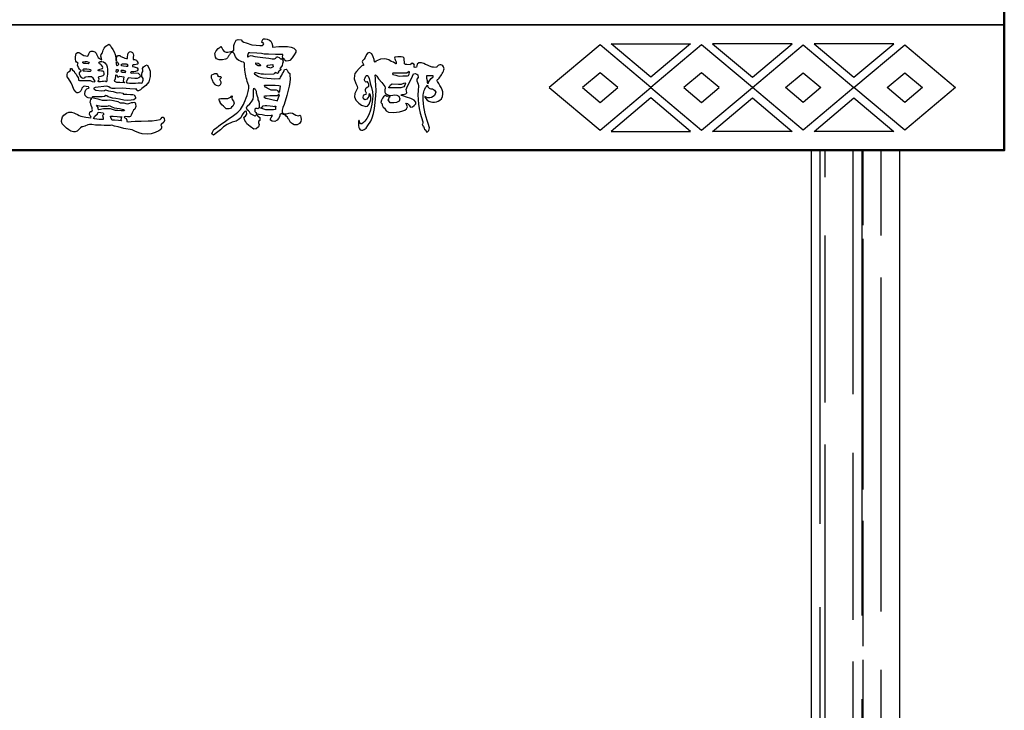
# Model space of a CAD drawing. Extents: x 1 to 39764, y 0 to 5455.
# Drawn here: x 39582 to 39676, y 5027 to 5093 of the extents above; entities that cross this region are included whole.
import ezdxf

# ---------------------------------------------------------------- set-up
doc = ezdxf.new("R2010")
doc.units = 0
doc.header["$LTSCALE"] = 10
doc.header["$MEASUREMENT"] = 0
doc.layers.get('0').update_dxf_attribs({"linetype": 'CONTINUOUS'})
for name, color, linetype in [('C7', 7, 'CONTINUOUS'), ('LEA-Hatch2', 9, 'CONTINUOUS'), ('LEA-Line-M2', 21, 'CONTINUOUS')]:
    doc.layers.add(name, color=color, linetype=linetype)

msp = doc.modelspace()

# ---------------------------------------------------------------- hatches: boundary and pattern name
at = {"layer": 'LEA-Hatch2', "ltscale": 10}
h = msp.add_hatch(dxfattribs=at)
h.set_pattern_fill('AR-RROOF', color=256, scale=4, angle=270, style=0)
h.set_pattern_definition([(270, (39974.32086910348, 3673.386927863135), (3.999999999999999, -8.8), [60, -8, 20, -4]), (270, (39976.32086910348, 3668.066927863136), (5.320000000000001, 3.999999999999999), [12, -1.32, 24, -3]), (270, (39977.72086910348, 3671.386927863135), (2.679999999999996, -20.8), [32, -5.6, 16, -4])])
h.paths.add_polyline_path([(39657.481538012, 5008.915733568714), (39665.981538012, 5008.91461750288), (39665.981538012, 5080.376192883887), (39657.481538012, 5080.377308949722)])

# ---------------------------------------------------------------- linework, layer by layer
at = {"lineweight": 50, "ltscale": 0.1}
msp.add_lwpolyline([(39535.981538012, 5157.376750916804), (39675.981538012, 5157.376750916804), (39675.981538012, 5080.376750916804), (39535.981538012, 5080.376750916804)], close=True, dxfattribs=at)
at = {"layer": 'C7'}
for points in [[(39675.981538012, 5092.376750916804), (39675.981538012, 5080.376750916804), (39535.981538012, 5080.376750916804), (39535.981538012, 5092.376750916804)], [(39657.481538012, 5008.915175535797), (39665.981538012, 5008.915175535797), (39665.981538012, 5080.376750916804), (39657.481538012, 5080.376750916804)]]:
    msp.add_lwpolyline(points, close=True, dxfattribs=at)
at = {"layer": 'LEA-Line-M2', "ltscale": 10}
for points in [[(39675.981538012, 5080.376750916804), (39675.981538012, 5092.376750916804), (39535.981538012, 5092.376750916804), (39535.981538012, 5080.376750916804)], [(39642.13537644215, 5086.376750916807), (39637.27302178436, 5090.456750916806), (39632.41066712658, 5086.376750916806), (39637.27302178436, 5082.296750916807)], [(39638.32347127068, 5090.573955716604), (39645.94728161361, 5090.573955716605), (39642.13537644215, 5087.375387493146)], [(39651.86008575772, 5086.376750916808), (39646.99773109993, 5090.456750916808), (39642.13537644215, 5086.376750916807), (39646.99773109993, 5082.296750916807)], [(39648.04818058625, 5090.573955716605), (39651.86008575772, 5087.375387493147), (39655.67199092918, 5090.573955716605)], [(39651.86008575772, 5086.376750916808), (39656.7224404155, 5090.456750916808), (39661.58479507329, 5086.376750916809), (39656.7224404155, 5082.296750916808)], [(39657.77288990182, 5090.573955716606), (39661.58479507329, 5087.375387493148), (39665.39670024475, 5090.573955716607)], [(39661.58479507329, 5086.376750916809), (39666.44714973107, 5090.45675091681), (39671.30950438885, 5086.37675091681), (39666.44714973107, 5082.296750916809)], [(39638.96169983535, 5086.376750916807), (39637.27302178436, 5087.793720046569), (39635.58434373338, 5086.376750916806), (39637.27302178436, 5084.959781787044)], [(39648.68640915092, 5086.376750916808), (39646.99773109993, 5087.793720046569), (39645.30905304894, 5086.376750916807), (39646.99773109993, 5084.959781787045)], [(39655.03376236451, 5086.376750916808), (39656.7224404155, 5087.793720046571), (39658.41111846649, 5086.376750916808), (39656.7224404155, 5084.959781787046)], [(39664.75847168008, 5086.376750916809), (39666.44714973107, 5087.793720046571), (39668.13582778206, 5086.37675091681), (39666.44714973107, 5084.959781787047)], [(39638.32347127068, 5082.17954611701), (39645.94728161361, 5082.17954611701), (39642.13537644215, 5085.378114340469)], [(39648.04818058625, 5082.17954611701), (39651.86008575772, 5085.378114340469), (39655.67199092918, 5082.179546117011)], [(39657.77288990183, 5082.179546117011), (39661.58479507329, 5085.37811434047), (39665.39670024475, 5082.179546117012)]]:
    msp.add_lwpolyline(points, close=True, dxfattribs=at)
for points in [[(39587.10486377084, 5085.93180529528), (39586.88128873907, 5086.204950844481), (39586.74217878427, 5086.532725503521), (39586.61578981027, 5086.830526641622), (39586.35465212749, 5087.25283729179), (39586.250922862, 5087.402226811929), (39586.23341730063, 5087.610289613704), (39586.28982930136, 5087.796959839693), (39586.38320220707, 5087.892240527228), (39586.5329913614, 5087.966130825014), (39586.56606119767, 5088.076967364716), (39586.57773015596, 5088.197527405038), (39586.66439532902, 5088.189139117458), (39586.76642574964, 5088.055579161007), (39586.92204725916, 5087.960298473472), (39586.95122602671, 5087.822239192482), (39587.09502140596, 5087.664225749241), (39587.17932081517, 5087.498823494827), (39587.29086195336, 5087.340639540559), (39587.31286603195, 5087.194008801398), (39587.33364671776, 5087.077925768556), (39587.41432692331, 5087.038824092377), (39587.58424258814, 5087.053488040709), (39587.90711633445, 5087.063576609813), (39588.45430424569, 5087.039816553996), (39588.65183545394, 5086.961462364961), (39588.86190643826, 5086.930121126555), (39588.91520898232, 5086.986536230102), (39588.82428286217, 5087.108766404075), (39588.72081271808, 5087.290546461249), (39588.57031416585, 5087.393972329386), (39588.26304292546, 5087.40024188869), (39588.00280858899, 5087.378302803201), (39587.88993361285, 5087.353228938061), (39587.89933844489, 5087.259205222842), (39587.78019358071, 5087.230998764087), (39587.65791377252, 5087.309350767084), (39587.49800614035, 5087.506800350441), (39587.4258939322, 5087.666641322126), (39587.43216382022, 5087.788871496099), (39587.50428027627, 5087.907969076459), (39587.57639248442, 5087.961249400354), (39587.58893650838, 5088.011394944597), (39587.53249902031, 5088.052138335921), (39587.42902887621, 5088.14616205114), (39587.32869792402, 5088.290333496641), (39587.22836272394, 5088.512854759099), (39587.27226043594, 5088.663293577866), (39587.29107010004, 5088.710306528495), (39587.14557131625, 5088.822177064552), (39587.07937642112, 5088.913551300735), (39587.05100900088, 5089.093149691176), (39587.05416093646, 5089.275898163542), (39587.07622448554, 5089.512213330886), (39587.1120384598, 5089.642123059196), (39587.2347175698, 5089.731127629309), (39587.35739667981, 5089.731127629309), (39587.4879896119, 5089.663880703463), (39587.68387688611, 5089.531360844815), (39587.85008838944, 5089.442356274702), (39588.03608657195, 5089.398843172205), (39588.22208050656, 5089.369174253488), (39588.2636333824, 5089.440377909579), (39588.31507959781, 5089.612454140479), (39588.41797202865, 5089.788487101622), (39588.54065113866, 5089.861669122835), (39588.70092408951, 5089.863645301919), (39588.90472943369, 5089.792441645828), (39589.00960138202, 5089.667835247668), (39589.05708856245, 5089.563008128654), (39589.10853477787, 5089.456202644518), (39589.222938995, 5089.24480394752), (39589.34949643006, 5089.155506448207), (39589.45123768226, 5089.087291107167), (39589.55607989535, 5089.032113301587), (39589.46753259452, 5089.380950444553), (39589.4835131628, 5089.540686486374), (39589.64012018318, 5089.710008308374), (39589.69125630251, 5089.943225858726), (39589.79992161806, 5090.163661640161), (39589.94693689916, 5090.32978965946), (39590.23874156616, 5090.543840021533), (39590.35392314746, 5090.447894778201), (39590.44990425862, 5090.249610128019), (39590.60667694678, 5090.016145555282), (39590.75705231015, 5089.789077332101), (39590.82423696403, 5089.536423710697), (39590.90742342564, 5089.21660841896), (39590.90102610086, 5089.015125594001), (39590.93941854533, 5088.954362459262), (39590.98741122486, 5088.992738370556), (39590.98100965218, 5089.133458060778), (39590.98100965218, 5089.245391991961), (39591.0641961138, 5089.398904381293), (39591.11858611811, 5089.450072991698), (39591.27535880626, 5089.443676642142), (39591.36967899181, 5089.334945257815), (39591.64045234739, 5089.242460513918), (39591.77501705815, 5089.196284816152), (39591.93970356839, 5089.156133841345), (39592.02606320504, 5089.164163161891), (39592.03410021599, 5089.226399686787), (39592.01803044199, 5089.304694852774), (39592.04012372631, 5089.513483419434), (39592.076273284, 5089.658028677572), (39592.20882874203, 5089.806589689), (39592.30924889994, 5089.828673053051), (39592.49439750412, 5089.729394100534), (39592.5751626675, 5089.596187825699), (39592.58324215737, 5089.464999264686), (39592.56708742554, 5089.247022776912), (39592.55497243864, 5089.138035626044), (39592.55699018716, 5089.071431395608), (39592.61150762821, 5089.051249885322), (39592.70640552702, 5089.055285312963), (39592.88812608267, 5089.008864778852), (39592.96081175619, 5088.885749259161), (39592.99513896838, 5088.786852863435), (39593.01331144873, 5088.661719629923), (39592.98302398147, 5088.601170726988), (39592.84976337344, 5088.576951603022), (39592.68621529815, 5088.566860847879), (39592.55295469012, 5088.550712579196), (39592.51256998447, 5088.514384986266), (39592.48632226215, 5088.437690000686), (39592.5044947425, 5088.381176525393), (39592.65391008237, 5088.365030442749), (39592.94783444729, 5088.275481548972), (39593.01272099179, 5088.172108145765), (39593.02083446479, 5088.058602452679), (39592.94378195868, 5087.967392169408), (39592.79778617157, 5087.89847729595), (39592.61731874395, 5087.866047410216), (39592.47132295684, 5087.880234802087), (39592.38413073343, 5087.872126784145), (39592.32127043323, 5087.831588880468), (39592.33141015052, 5087.778890042897), (39592.42671159904, 5087.754568175106), (39592.63556768635, 5087.776863584921), (39593.03908340719, 5087.748486615139), (39593.1181664055, 5087.685653301649), (39593.2053586289, 5087.594440832338), (39593.23577353291, 5087.46674774738), (39593.20834064882, 5087.363883691217), (39593.09632799467, 5087.30153786438), (39592.94867552983, 5087.253189244039), (39592.72847332399, 5087.241738772756), (39592.35934003793, 5087.281181470989), (39592.14804566083, 5087.295176491446), (39592.09713043186, 5087.274820098055), (39591.9664143109, 5087.050281121776), (39591.89688057297, 5086.931714748846), (39591.95209891615, 5086.829504318287), (39592.22409141662, 5086.804972590771), (39592.5083518281, 5086.800884698197), (39592.78239181233, 5086.807016537057), (39593.05642754868, 5086.839726235758), (39593.23435048921, 5086.841770182045), (39593.32842429705, 5086.798840751911), (39593.41226918186, 5086.821326347102), (39593.52065838445, 5087.068678824393), (39593.51247694519, 5087.248572330074), (39593.40000127086, 5087.42641970343), (39593.38545224205, 5087.672902137275), (39593.42825399803, 5087.827597173603), (39593.49410906182, 5087.923048372164), (39593.4809405978, 5088.031663896435), (39593.46776788588, 5088.196233270063), (39593.5434992977, 5088.3640926321), (39593.73118389318, 5088.485872482079), (39593.89911579262, 5088.545118505884), (39594.07033556018, 5088.252184933383), (39594.19545720786, 5087.955961372474), (39594.19874932387, 5087.442506763025), (39594.04743942434, 5086.91705954467), (39593.76335742432, 5086.57366126626), (39593.40813598331, 5086.269587639988), (39593.25071336774, 5086.168133578857), (39593.0684320904, 5086.077030411487), (39592.97107891023, 5086.06046679543), (39592.92343880571, 5086.139146704249), (39592.90894075161, 5086.232317864332), (39592.76394321903, 5086.226107328075), (39592.25564900347, 5086.261359389911), (39591.53578854574, 5086.311098330935), (39590.84246466697, 5086.301151854354), (39590.55717626573, 5086.301151854354), (39590.36808561812, 5086.347574574505), (39590.23871183092, 5086.447054642591), (39590.02971981107, 5086.493479548781), (39588.92162754656, 5086.384341561235), (39588.79183746598, 5086.31780947008), (39588.80847645745, 5086.254604529991), (39588.98818776036, 5086.141498882007), (39589.5273131733, 5086.068314674755), (39589.82017131741, 5086.104906778381), (39589.9033705227, 5086.161459602373), (39590.21619800533, 5086.071641825823), (39590.63884623002, 5086.005109734667), (39591.03154257091, 5085.882024819519), (39591.28114018676, 5085.89533123775), (39591.58065477704, 5085.835453448729), (39591.64736791494, 5085.750073330961), (39591.96805399707, 5085.731338978367), (39592.30123737634, 5085.714687920758), (39592.51572616795, 5085.712604625773), (39592.64483658587, 5085.670973702692), (39592.79685163541, 5085.444084734692), (39592.78852151994, 5085.333761914112), (39592.62990524682, 5085.201845402175), (39592.37766544239, 5085.151835392339), (39592.03995805854, 5085.13099807041), (39591.66681476279, 5085.170589419283), (39591.24154983685, 5085.262274072977), (39590.91635249383, 5085.322704929816), (39590.56822078393, 5085.362296278688), (39590.39519991033, 5085.416472878494), (39590.18465316215, 5085.483153620289), (39590.05123538213, 5085.572757165037), (39589.95326200979, 5085.606096442914), (39589.81775851498, 5085.516495084206), (39589.59818924499, 5085.473253050523), (39589.33805685792, 5085.479920468891), (39589.14795946, 5085.496586828771), (39588.8511422809, 5085.499920537955), (39588.66771407282, 5085.473253050523), (39588.61435630617, 5085.426581121947), (39588.89400350735, 5085.363548878925), (39589.16825163827, 5085.304954294686), (39589.37969893948, 5085.231711064385), (39589.60788718156, 5085.156375794946), (39590.07683317703, 5085.160562059265), (39590.33643032976, 5085.214970379186), (39590.69441714821, 5085.135448845425), (39591.09218547168, 5085.053835272526), (39591.303628525, 5084.917813379706), (39591.67558241109, 5084.899492188446), (39591.86057809117, 5084.852422400809), (39592.05229818369, 5084.822163251612), (39592.25747559687, 5084.872595166938), (39592.39201482028, 5084.956650545188), (39592.54674002467, 5084.960012672877), (39592.71827838411, 5084.970099055942), (39592.7956409863, 5084.822163251612), (39592.81918704955, 5084.556550792148), (39592.7316634906, 5084.296130174856), (39592.60006805608, 5084.201686740185), (39592.47184119961, 5083.968954490449), (39592.38410949397, 5083.742968356478), (39592.29300496238, 5083.611423471139), (39592.20190043079, 5083.584441194118), (39592.01631429377, 5083.57432202047), (39591.84759653438, 5083.594560367765), (39591.71937392581, 5083.57432202047), (39591.71262402603, 5083.537220569802), (39591.75649200279, 5083.459642424544), (39591.89483733709, 5083.398929568698), (39591.94545096576, 5083.257265509711), (39591.94545096576, 5083.169570376844), (39591.95220086554, 5083.118976694645), (39592.14275278786, 5083.099182113228), (39592.38334912137, 5083.133054784576), (39592.74255083683, 5083.156766747539), (39593.33896331616, 5083.163541281809), (39594.00314665841, 5083.173701990193), (39594.39623805321, 5083.187251058733), (39594.81304542693, 5083.238061158772), (39595.1553023027, 5083.326132290314), (39595.2434120707, 5083.407428887587), (39595.34507261297, 5083.536147224746), (39595.42978831556, 5083.539533398862), (39595.52128365318, 5083.410815061703), (39595.55516908464, 5083.204188487425), (39595.48400840421, 5083.072081790112), (39595.25696709286, 5082.828196370372), (39595.20952239135, 5082.736736878675), (39595.26374248, 5082.665603175827), (39595.26035266249, 5082.530110304398), (39595.22113612705, 5082.370013566173), (39595.03416092946, 5082.230688568712), (39594.67381228328, 5082.067577282969), (39594.28286607374, 5081.952038573791), (39593.93271236744, 5081.907863101535), (39593.41258352584, 5081.941845074824), (39593.11002744515, 5082.03699241399), (39592.72587786221, 5082.186513096457), (39592.46751259806, 5082.315642408912), (39591.67078654145, 5082.465845135488), (39591.12932903601, 5082.597958390917), (39590.76693290607, 5082.685323431924), (39590.51112912055, 5082.757773130136), (39590.38001369779, 5082.751785569838), (39590.11175509405, 5082.734946512891), (39589.77778585483, 5082.734946512891), (39589.49734005002, 5082.758487964827), (39589.30252324451, 5082.762766042776), (39588.95785356629, 5082.779887098729), (39588.5939112038, 5082.822685366535), (39588.3883939593, 5082.831245894511), (39588.23211402657, 5082.799146100638), (39587.94095928699, 5082.692148245086), (39587.7161736061, 5082.612969919419), (39587.65837254481, 5082.617250183408), (39587.51493823635, 5082.503831931874), (39587.34705731161, 5082.347224111588), (39587.19209847317, 5082.20308327063), (39587.01346188684, 5082.14929797177), (39586.86495559578, 5082.123480853435), (39586.59807755682, 5082.190174711463), (39586.38931067522, 5082.321409179291), (39586.18269322679, 5082.499971387337), (39585.99545041204, 5082.678535781421), (39585.84694412098, 5082.79901275227), (39585.7651594636, 5082.902279039575), (39585.71424423464, 5083.108619242768), (39585.71856009253, 5083.358708640649), (39585.79620730347, 5083.557056685956), (39585.9213034638, 5083.718753604589), (39586.16717992659, 5083.932194061835), (39586.39795938256, 5084.01627567255), (39586.66109502901, 5084.005496315182), (39586.87677747817, 5083.955908210836), (39587.01697064532, 5083.884761391754), (39587.24559642025, 5083.779121066304), (39587.39872866528, 5083.697194889854), (39587.56696216502, 5083.626048070772), (39588.03963780934, 5083.540827533837), (39588.28083309557, 5083.493040725469), (39588.44380770549, 5083.490869988932), (39588.53072381594, 5083.512590470539), (39588.51551636394, 5083.616849219463), (39588.43946211236, 5083.682012850324), (39588.39165634006, 5083.834058407616), (39588.40903871257, 5084.007824446514), (39588.45032397124, 5084.068642232223), (39588.53072381594, 5084.088191977293), (39588.62198976741, 5084.142493181312), (39588.6676206192, 5084.233720952894), (39588.64806332618, 5084.320602879324), (39588.6350265468, 5084.444411373318), (39588.54057042872, 5084.651223760894), (39588.49973544657, 5084.800888721922), (39588.45481824057, 5084.945110446315), (39588.46706916, 5085.104299978435), (39588.50654481684, 5085.215866655097), (39588.58140541087, 5085.267568658972), (39588.56507226759, 5085.321992281164), (39588.48748877503, 5085.350565994439), (39588.23922074925, 5085.384180713206), (39588.12768810686, 5085.454131769059), (39587.97241917234, 5085.615894268857), (39587.94180461743, 5085.78640310993), (39587.96586042767, 5085.983142230674), (39588.02709378539, 5086.144904730471), (39588.13424685152, 5086.25201844608), (39588.29826644278, 5086.321969501933), (39588.33413139173, 5086.343403612456), (39588.32899144287, 5086.395612777335), (39588.2767593675, 5086.431562185551), (39588.0607498307, 5086.476128958753), (39587.93321962846, 5086.502173425125), (39587.79745701226, 5086.463793141753), (39587.73300800059, 5086.402109684675), (39587.66032657496, 5086.307526343521), (39587.60958975744, 5086.180047490367), (39587.5382804008, 5086.049825158508), (39587.43406262778, 5085.93742341502), (39587.27087562328, 5085.881222543276), (39587.16391371227, 5085.881222543276), (39587.10486377084, 5085.93180529528)], [(39587.92240449639, 5088.682685928142), (39587.82546336172, 5088.693699191663), (39587.75055179298, 5088.753161633309), (39587.75275644873, 5088.836849757039), (39587.9554530932, 5088.880896253004), (39588.13171086022, 5088.872086516603), (39588.29474918851, 5088.819232470276), (39588.35203625492, 5088.709115137344), (39588.25666731511, 5088.659500724775), (39588.04578450852, 5088.671674850661), (39587.92240449639, 5088.682685928142)], [(39589.44643331684, 5086.926234349552), (39589.26682821122, 5086.919584419495), (39589.21804542385, 5086.95061524039), (39589.22469762213, 5087.017107982847), (39589.28900220549, 5087.0791674386), (39589.30230660204, 5087.194424148772), (39589.28013260778, 5087.285297782068), (39589.25352381467, 5087.365090384639), (39589.28678480606, 5087.444880801173), (39589.49078130537, 5087.475911622068), (39589.67482120983, 5087.524673403745), (39589.78568693324, 5087.613330393688), (39589.79012173209, 5087.761832382069), (39589.74355634415, 5087.879303549555), (39589.6726038104, 5087.96131279548), (39589.51517269904, 5087.959096152127), (39589.34221979171, 5087.963529438832), (39589.26239341237, 5087.979043756261), (39589.22026282328, 5088.018941150565), (39589.23356721983, 5088.114248070566), (39589.49299870479, 5088.163009852242), (39589.63269062073, 5088.200688417156), (39589.66090511688, 5088.282658314382), (39589.61646367474, 5088.402599705722), (39589.53869327495, 5088.526985313962), (39589.42981131693, 5088.622495535572), (39589.32982019606, 5088.662475999352), (39589.28982204857, 5088.7801985613), (39589.40092565391, 5088.862380504291), (39589.55647070138, 5088.882371829201), (39589.72756728008, 5088.84905441171), (39589.86533490113, 5088.753544190101), (39590.02087994861, 5088.558081716022), (39590.06976468537, 5088.353735180222), (39590.10976283288, 5088.091637871163), (39590.1008762436, 5087.656288242326), (39590.04754396431, 5087.283133603646), (39590.03199243308, 5087.076563866378), (39590.01865830129, 5086.938852165558), (39589.96533026988, 5086.934410134698), (39589.89866810667, 5086.985497861668), (39589.73645811724, 5086.965506536758), (39589.58535636441, 5086.945515211848), (39589.44643331684, 5086.926234349552)], [(39590.98380901276, 5088.488801774083), (39590.97677450424, 5088.620984982755), (39590.97060368059, 5088.736938964159), (39590.95004677016, 5088.841761786243), (39591.02882816816, 5088.840356163289), (39591.10619926614, 5088.761606301229), (39591.14418391301, 5088.6195793598), (39591.11182772254, 5088.514111731415), (39591.01757125536, 5088.464895253666), (39590.98380901276, 5088.488801774083)], [(39591.43814226106, 5088.498872854876), (39591.64470873479, 5088.450629164397), (39591.8918468214, 5088.415134452254), (39591.99837119957, 5088.415134452254), (39592.0580243416, 5088.439270506746), (39592.08359240126, 5088.486123876542), (39592.02961869033, 5088.56988851163), (39591.91173120208, 5088.6195793598), (39591.74271184237, 5088.626677427814), (39591.50409502636, 5088.609641627374), (39591.39473305659, 5088.544333717951), (39591.43814226106, 5088.498872854876)], [(39604.72058971165, 5088.442610139917), (39604.52509749137, 5088.461727049303), (39604.37847726419, 5088.567929186728), (39604.30081844531, 5088.624180174153), (39604.32322918577, 5088.7378521694), (39604.53217599864, 5088.696657741659), (39604.71421362633, 5088.593418399242), (39604.7588377278, 5088.491463735223), (39604.72058971165, 5088.442610139917)], [(39605.65666785287, 5088.25835985889), (39605.48292483769, 5088.285602274529), (39605.36028395871, 5088.374141218376), (39605.45581526856, 5088.506467664813), (39605.67029508919, 5088.554624954536), (39605.94624237677, 5088.575057859284), (39605.95117442523, 5088.508450325374), (39605.96320253979, 5088.346010103213), (39605.72480403447, 5088.241332802606), (39605.65666785287, 5088.25835985889)], [(39587.92631255669, 5087.940818681644), (39587.80487383103, 5087.945232294), (39587.76954836431, 5087.978337665725), (39587.7739661716, 5088.104137641074), (39587.83137217896, 5088.17476199688), (39588.11840221578, 5088.17476199688), (39588.35023090098, 5088.143864524352), (39588.4650429157, 5088.101931927915), (39588.50699509335, 5087.976129766528), (39588.43633991202, 5087.925367759341), (39588.20009341953, 5087.925367759341), (39587.92631255669, 5087.940818681644)], [(39590.92974184821, 5087.897185347014), (39590.94920993551, 5087.975915534725), (39590.95186486778, 5088.044030317978), (39590.95415043354, 5088.102668656569), (39591.06867763945, 5088.114798952346), (39591.11912135245, 5088.023682668742), (39591.1200091618, 5087.932568571178), (39591.0076184453, 5087.822877515814), (39590.96867802281, 5087.8388006225), (39590.92974184821, 5087.897185347014)], [(39591.39575255058, 5087.94238607147), (39591.49417619943, 5087.863968487309), (39591.6853100829, 5087.839729688993), (39591.80202603021, 5087.824928261556), (39591.84506479098, 5087.863968487309), (39591.81511290716, 5087.936684882256), (39591.64109377902, 5087.999419824), (39591.53268758486, 5088.02080584167), (39591.40431205219, 5087.996567043354), (39591.39575255058, 5087.94238607147)], [(39600.55879860617, 5087.692672038136), (39600.35888857861, 5087.688328379022), (39600.21330058909, 5087.638370834117), (39600.07857870634, 5087.564522071067), (39600.03294785455, 5087.497187703669), (39600.04598463393, 5087.319078005656), (39600.119863965, 5087.108387585233), (39600.20931795498, 5086.853281069165), (39600.3893077305, 5086.673975767044), (39600.51533842699, 5086.589266763191), (39600.73046015445, 5086.537136295709), (39600.87387322346, 5086.595781158841), (39600.93689069566, 5086.678319426158), (39600.99990391996, 5086.784751097657), (39600.98686714058, 5086.893353505695), (39600.92167899576, 5087.019334922265), (39600.89343051649, 5087.097527344429), (39600.84779966469, 5087.151830734486), (39600.88908492336, 5087.203959015928), (39600.96513917494, 5087.262603879061), (39601.00859510621, 5087.340798487264), (39600.9434069614, 5087.403789195549), (39600.81303067178, 5087.408132854662), (39600.71307778194, 5087.434196995384), (39600.69569540943, 5087.534112085194), (39600.64788963713, 5087.634027175003), (39600.59356335119, 5087.688328379022), (39600.55879860617, 5087.692672038136)], [(39617.39589890819, 5087.716477202314), (39617.43701849908, 5087.63934938105), (39617.71408723004, 5087.549793929157), (39617.91182167495, 5087.485881276485), (39618.09236622677, 5087.47184634334), (39618.39764520598, 5087.490088837202), (39618.61811355011, 5087.503263319196), (39618.8422847656, 5087.490088837202), (39618.9401731801, 5087.51994138318), (39618.98164959389, 5087.662567299242), (39619.01981265221, 5087.856604476018), (39618.98662812287, 5087.927917434049), (39618.89040063399, 5087.841678203029), (39618.75435340905, 5087.768708227581), (39618.29146065914, 5087.745490309389), (39617.86507004192, 5087.757098175465), (39617.56449572838, 5087.76528087517), (39617.4302949196, 5087.768934297532), (39617.39589890819, 5087.716477202314)], [(39591.74150119326, 5086.828907529693), (39591.29150079442, 5086.854508230186), (39590.99747562585, 5086.871235438201), (39590.80125162247, 5086.953249417155), (39590.77929851857, 5087.033704389486), (39590.88539810758, 5087.256787463919), (39590.89271722484, 5087.476211109385), (39590.89616156934, 5087.579470914849), (39591.00737850421, 5087.575761151546), (39591.08662073366, 5087.355528650888), (39591.1766650408, 5087.387927645703), (39591.25857113858, 5087.465239380602), (39591.4707703166, 5087.43598362322), (39591.65869664511, 5087.410074347209), (39591.62539167337, 5087.168505225171), (39591.60218762707, 5087.000200590703), (39591.71589065468, 5086.894735716352), (39591.74150119326, 5086.828907529693)], [(39617.02625162725, 5086.389665319192), (39617.14198118656, 5086.515769153935), (39617.19619702732, 5086.635616545607), (39617.3734360573, 5086.725241950742), (39617.96708315919, 5086.709246704776), (39618.2565074724, 5086.701448447085), (39618.49211831563, 5086.787880706779), (39618.57754766401, 5086.843135023719), (39618.64622757574, 5086.81132160093), (39618.59262343137, 5086.618766558467), (39618.47536887896, 5086.442954387243), (39618.19897981066, 5086.355884461474), (39617.74000786471, 5086.334118073052), (39617.31286537068, 5086.334118073052), (39617.08170360447, 5086.334118073052), (39617.02393159357, 5086.387137312124)], [(39620.64456323088, 5087.510920386214), (39620.64456323088, 5087.259273743502), (39620.71799228543, 5087.052026334202), (39620.73094835488, 5086.866370430221), (39620.73625517033, 5086.790325637134), (39620.83432084639, 5086.797169188465), (39620.89076678133, 5086.961358188555), (39621.10673383922, 5087.237684424223), (39621.30542472188, 5087.406072807651), (39621.29246865244, 5087.49242352665), (39620.95123551855, 5087.505377992633), (39620.80524352373, 5087.510920386214), (39620.64456323088, 5087.510920386214)], [(39603.60626154224, 5084.152771301663), (39603.48812767627, 5084.238649836279), (39603.41295273825, 5084.442611629249), (39603.48275834126, 5084.60363524793), (39603.74586850036, 5084.802230315622), (39603.88011037136, 5085.006194294629), (39604.04951857757, 5085.263589186093), (39604.07341492745, 5085.510732051776), (39604.08865636258, 5085.865580801468), (39604.09951480547, 5086.118385399427), (39604.10784640294, 5086.312360370872), (39604.24470690916, 5086.231346628972), (39604.33618525521, 5086.03232746975), (39604.33618525521, 5085.854823304488), (39604.43174582512, 5085.562783821861), (39604.48625422319, 5085.396202517572), (39604.50759193001, 5085.202649230328), (39604.58133532854, 5085.029954350446), (39604.6318979825, 5084.825666837694), (39604.61715355069, 5084.577155759835), (39604.62347441342, 5084.419201339642), (39604.50969888425, 5084.351807949195), (39604.4022484657, 5084.356020445981), (39604.29479804715, 5084.372868247083), (39604.21684074013, 5084.318112346991), (39604.19948385497, 5084.09205407374), (39604.29744023574, 5083.997512267322), (39604.385265395, 5083.892840357064), (39604.35486323467, 5083.720639521953), (39604.26028392773, 5083.639603063299), (39604.04072315354, 5083.730769625794), (39603.80427276225, 5083.862452231579), (39603.68942676439, 5084.041405740571), (39603.60626154224, 5084.152771301663)], [(39606.41802171595, 5085.596151518243), (39606.02847306276, 5085.581091896887), (39605.64106959484, 5085.581091896887), (39605.35052230376, 5085.563881213342), (39605.16112580796, 5085.563881213342), (39605.07934115059, 5085.533761970631), (39605.10301465059, 5085.456312801662), (39605.26873764639, 5085.363804011337), (39605.595872028, 5085.299263401536), (39605.95744831486, 5085.195999300271), (39606.2781301491, 5085.133609752658), (39606.38143462542, 5085.103490509946), (39606.40726180647, 5085.232571729548), (39606.48474334964, 5085.417589310196), (39606.5385471449, 5085.576789772511), (39606.57298480227, 5085.688658122529), (39606.52994091648, 5085.731685924408), (39606.45461305437, 5085.680053873776), (39606.41802171595, 5085.596151518243)], [(39606.45004657088, 5086.069422362302), (39606.30277641628, 5086.141316806657), (39606.10413226042, 5086.141316806657), (39605.77191315254, 5086.141316806657), (39605.58354464651, 5086.233751271662), (39605.3842376918, 5086.331553351843), (39605.29616821113, 5086.374769999363), (39605.21388500388, 5086.415147259881), (39605.1246024358, 5086.606916840536), (39605.37804864147, 5086.606916840536), (39605.84041040493, 5086.606916840536), (39606.15207821314, 5086.606916840536), (39606.51512427051, 5086.565834613195), (39606.62862741893, 5086.552990617089), (39606.5938406511, 5086.245577905346), (39606.55647743817, 5085.91539699693), (39606.51111868946, 5085.920529784874), (39606.45689842006, 5086.024914612149), (39606.45004657088, 5086.069422362302)], [(39600.79054233354, 5085.305473937793), (39600.94474929515, 5085.334010488407), (39601.19405380649, 5085.32745237198), (39601.46537949311, 5085.320314974293), (39601.63319399807, 5085.315900505193), (39601.81512104878, 5085.408333621879), (39601.92508966579, 5085.464206247566), (39601.95508058191, 5085.550421772395), (39602.00516322412, 5085.576302285855), (39602.03584574529, 5085.552205580063), (39602.04241723363, 5085.497438749778), (39602.02050236076, 5085.431719865059), (39602.00516322412, 5085.357239336793), (39602.05776061816, 5085.243327040489), (39602.15856733421, 5085.068076681238), (39602.21554855242, 5084.967306850254), (39602.23088768906, 5084.873110437969), (39602.20458899203, 5084.772340606984), (39602.10597418806, 5084.590516829036), (39601.98544026332, 5084.48317795143), (39601.87147782692, 5084.371453879973), (39601.76190346256, 5084.329831701047), (39601.6347938016, 5084.32764129016), (39601.48358160357, 5084.349547585067), (39601.33455706973, 5084.450317416051), (39601.21840696914, 5084.581755185489), (39601.05404329867, 5084.713192954926), (39600.90063494068, 5084.936636725763), (39600.88310389195, 5085.011119440067), (39600.84584988244, 5085.107506263239), (39600.83708223414, 5085.116270092824), (39600.78886866424, 5085.19075062109), (39600.79106057632, 5085.282756622489), (39600.79054233354, 5085.305473937793)], [(39588.75906923001, 5083.416070299), (39588.88070335869, 5083.626083047393), (39589.13872029573, 5083.843464932611), (39589.2234954688, 5084.016634182915), (39589.45202354222, 5083.990843297045), (39589.7052620821, 5083.96226367362), (39589.75795669674, 5083.817674046741), (39589.63263539814, 5083.699772229609), (39589.7026661394, 5083.463968595346), (39589.7026661394, 5083.327645029171), (39589.31932790377, 5083.327645029171), (39588.85490166498, 5083.371857664086), (39588.75906923001, 5083.416070299)], [(39589.21961714375, 5084.309720778132), (39589.20110907996, 5084.457726535704), (39589.10486459951, 5084.594631588203), (39589.0379466407, 5084.689820492771), (39589.17149277958, 5084.664934596305), (39589.50703701656, 5084.602406999395), (39589.81928350807, 5084.605732293276), (39590.07096802951, 5084.608412627633), (39590.20456813902, 5084.60983541264), (39590.27828943715, 5084.668635560009), (39590.45967016146, 5084.55763069532), (39590.75580343002, 5084.439226089262), (39591.25182123879, 5084.354123598423), (39591.64818852975, 5084.286118290646), (39591.74414338185, 5084.21351758222), (39591.69549165588, 5084.149215604029), (39591.42209797441, 5084.16171502056), (39591.08998110475, 5084.17689923063), (39590.8713645959, 5084.186894263396), (39590.67436709976, 5084.243118733734), (39590.37953700409, 5084.327265315762), (39590.14502882912, 5084.335620965942), (39589.73440483098, 5084.350251715958), (39589.28254541022, 5084.243118733734), (39589.21961714375, 5084.309720778132)], [(39604.87613900702, 5084.361994890046), (39604.79616819937, 5084.400884520461), (39604.82542542439, 5084.461047702525), (39604.9820516888, 5084.549961437048), (39604.98637179458, 5084.621259092808), (39605.19170637974, 5084.653667118154), (39605.35813452555, 5084.653667118154), (39605.68018418088, 5084.629900504221), (39605.92658738224, 5084.580207470011), (39606.08237123669, 5084.548789970701), (39606.14272435579, 5084.60829588267), (39606.22918169395, 5084.588851067463), (39606.19818104938, 5084.45101313061), (39606.19892396194, 5084.269090426696), (39605.99791373044, 5084.225881183595), (39605.56346911071, 5084.232362788664), (39605.28019554535, 5084.236589029004), (39604.99069614825, 5084.346869687525), (39604.87613900702, 5084.361994890046)], [(39590.4840827946, 5083.346066778216), (39590.51725458027, 5083.416070299), (39590.42853882855, 5083.458109040315), (39590.37718884986, 5083.629768708824), (39590.64257587887, 5083.637137845651), (39591.03697137639, 5083.600292161523), (39591.29743054628, 5083.575959235914), (39591.46527507847, 5083.560278664876), (39591.42399253407, 5083.434494234083), (39591.37708456878, 5083.291569620334), (39591.43873696589, 5083.19869059982), (39591.14386107325, 5083.22448148569), (39590.78632877921, 5083.250272371561), (39590.59119061859, 5083.264348823152), (39590.50867156294, 5083.270301403049), (39590.4840827946, 5083.346066778216)]]:
    msp.add_lwpolyline(points, dxfattribs=at)
for points in [[(39600.95262063833, 5090.303023166152), (39601.0619826081, 5090.167952200214), (39601.13394189216, 5089.989687293447), (39601.28724830075, 5089.84270022996), (39601.46558328677, 5089.770768622945), (39601.63140398408, 5089.764514365912), (39601.90047393512, 5089.823935272822), (39602.06183710456, 5089.859570414662), (39602.18831107135, 5089.958413822244), (39602.19144176747, 5090.130422285939), (39602.19616885943, 5090.390140825664), (39602.25401745893, 5090.608917762753), (39602.42609530059, 5090.899770226307), (39602.63258956018, 5090.974827868818), (39602.89539811896, 5090.946680433112), (39603.01115741352, 5090.809073662155), (39603.15820667776, 5090.715251062506), (39603.38347237041, 5090.655830155596), (39603.92561803429, 5090.478286641635), (39604.34395464899, 5090.446844845445), (39604.70693313349, 5090.419563715534), (39604.95496210003, 5090.400922085944), (39605.0241270553, 5090.454069703708), (39605.06477088233, 5090.557478083535), (39605.01304430606, 5090.653499838226), (39604.88003857153, 5090.692892257566), (39604.90154139891, 5090.850114354757), (39605.01803557872, 5091.031691110321), (39605.21153128993, 5091.037610903417), (39605.38330753129, 5091.000111593685), (39605.60839906039, 5090.909323215903), (39605.74858373176, 5090.806693065892), (39605.85718108105, 5090.638932075602), (39605.90259104248, 5090.415908024217), (39605.91658359747, 5090.257689093329), (39606.49756773444, 5090.299313458294), (39607.35602415208, 5090.305696691617), (39607.70223581495, 5090.244625325406), (39607.93643907157, 5090.147928084722), (39608.1451847137, 5089.959624887743), (39608.15027368786, 5089.776410789112), (39607.99244327469, 5089.506679832532), (39607.79897305083, 5089.226768493217), (39607.56476979421, 5088.982483028374), (39607.42221479931, 5088.936681143246), (39607.20328696096, 5088.895966170426), (39607.0454522999, 5089.002841607804), (39607.01999893331, 5089.109717045182), (39606.902897305, 5089.196233903131), (39606.85198207603, 5089.328554832247), (39606.88762188673, 5089.445608466321), (39606.90798627916, 5089.542303520964), (39606.6432364339, 5089.537214422617), (39606.20029178304, 5089.557573002046), (39605.53332607177, 5089.567751198741), (39605.12092800956, 5089.583018493785), (39604.85108494224, 5089.6339116633), (39604.40814029138, 5089.664446253386), (39603.7309923839, 5089.694983029511), (39603.60370855938, 5089.710250324553), (39603.54770435625, 5089.537214422617), (39603.52224674176, 5089.440519367973), (39603.50188234934, 5089.308198438856), (39603.58334416695, 5089.308198438856), (39603.63425514802, 5089.38453710011), (39603.86336518259, 5089.435430269626), (39604.21467006751, 5089.36418070672), (39604.98855096297, 5089.252216170994), (39605.56387266042, 5089.196233903131), (39605.86426231638, 5089.119895241877), (39606.09337235094, 5089.13516253692), (39606.21047397925, 5089.196233903131), (39606.27666037859, 5089.313287537204), (39606.3937620069, 5089.328554832247), (39606.54141022386, 5089.252216170994), (39606.65342287801, 5089.160608028658), (39606.69924488492, 5089.104625760796), (39606.80107109496, 5089.170788411392), (39606.84689310187, 5089.058823875666), (39606.91638011301, 5088.831663838855), (39606.85897410564, 5088.678643308255), (39606.83027110196, 5088.496933204324), (39606.68675608355, 5088.280154665817), (39606.62297399087, 5088.19726881833), (39606.69313641677, 5088.133510810423), (39606.67267007494, 5088.041349600269), (39606.55519463216, 5087.949450714772), (39606.43260897577, 5087.88307820445), (39606.46836347954, 5087.796283719572), (39606.3764263612, 5087.735017795907), (39606.20276830385, 5087.816705694127), (39606.10061500616, 5087.80139030623), (39606.11807808861, 5087.707095522199), (39606.0160862108, 5087.663118979475), (39605.27814247844, 5087.63113285962, -0.07778346894889289), (39604.34821953218, 5087.789056675269, 0.1555173525062238), (39604.21423253467, 5087.79105471474, 0.7850884313621411), (39604.2222313146, 5087.643127654565), (39604.56920335007, 5087.434798156056), (39604.71164789979, 5087.358592843169), (39605.02261480589, 5087.314474207924), (39605.38373656835, 5087.264337407836), (39605.78498391506, 5087.228239348981), (39606.12804789024, 5087.222223370179), (39606.51123744967, 5087.236262111411), (39606.63963846969, 5087.258321429033), (39606.68578331637, 5087.368620203188), (39606.79813155396, 5087.56916084542), (39606.87035420729, 5087.717562276017), (39606.94859612305, 5087.851924965381), (39607.01279875701, 5088.002333179604), (39607.0589393558, 5088.120652530148), (39607.20138390551, 5088.130679890165), (39607.31774640068, 5088.036424454832), (39607.39197405886, 5087.857943130222), (39607.55448140071, 5087.721573657231), (39607.55648640555, 5087.559133485403), (39607.60863777098, 5087.224724198577), (39607.55067953771, 5086.844930560034), (39607.48950140258, 5086.519851286846), (39607.27909908271, 5085.614761266625), (39607.0103732109, 5084.741760110084), (39606.89151720334, 5084.467980609628), (39606.82950223357, 5084.220026971665), (39606.83983735389, 5083.992737958563), (39607.03104769941, 5083.858429920169), (39607.23775860146, 5083.842933091051), (39607.45997006004, 5083.935914065759), (39607.58916543579, 5083.941079675465), (39607.80711201117, 5083.91177363919), (39608.13996830279, 5083.740213313449), (39608.38961264545, 5083.667431337339), (39608.50923327349, 5083.724618112585), (39608.57164329718, 5083.667431337339), (39608.62365023429, 5083.542660986269), (39608.6496558268, 5083.313913885282), (39608.61325139561, 5083.126758358677), (39608.48322768099, 5082.939602832073), (39608.27519143675, 5082.820030881291), (39607.9891426629, 5082.794036693812), (39607.80711201117, 5082.892812857403), (39607.6198819401, 5083.02278160876), (39607.54706882983, 5083.204740921115), (39607.48415330703, 5083.332827493058), (39607.40473472529, 5083.393892301152), (39607.36197544824, 5083.436638104026), (39607.33550258766, 5083.546556507426), (39607.22961114533, 5083.638155905606), (39607.14204935535, 5083.71754190496), (39606.94655713507, 5083.798963106445), (39606.79994115579, 5083.876311717628), (39606.72459630211, 5083.860027914539), (39606.61055740366, 5083.764358112096), (39606.59775850621, 5083.620166992247), (39606.47277279105, 5083.426184466441), (39606.35765068023, 5083.265079964325), (39606.14056642685, 5083.120416660092), (39605.87743078041, 5083.159870288519), (39605.70639367218, 5083.24864095248), (39605.70968578819, 5083.383443035645), (39605.77875650594, 5083.508379525664), (39605.88401076452, 5083.639893806459), (39605.89387861676, 5083.702362051469), (39605.76560078559, 5083.685923039625), (39605.42953308791, 5083.679039203415), (39605.18461664863, 5083.69138376457), (39604.9067663056, 5083.765446759423), (39604.64332481096, 5083.804535319369), (39604.49308113223, 5083.83127931816), (39604.47043986989, 5083.681096265935), (39604.54865205041, 5083.590574584887), (39604.70712814311, 5083.500055089879), (39604.68859459196, 5083.226937959183), (39604.57797099838, 5083.126891707045), (39604.56743622716, 5083.00578297098), (39604.61484694554, 5082.847815434555), (39604.56216884155, 5082.610864129917), (39604.34092590227, 5082.416037793131), (39604.13021348631, 5082.405507644188), (39603.75094048295, 5082.65825526526), (39603.45067826374, 5082.911002886332), (39603.36639584609, 5083.090032906684), (39603.2557722525, 5083.232204126674), (39603.16095506363, 5083.537609050581), (39603.3137177421, 5083.632389135229), (39603.44014349252, 5083.837745620957), (39603.41380656447, 5084.069432944143), (39603.29264819966, 5084.122088060938), (39603.15042029242, 5084.000979324874), (39603.01345977078, 5083.769294187728), (39602.86069284443, 5083.490217915238), (39602.62891513392, 5083.284859243469), (39602.41820696586, 5083.169016674897), (39602.05473187144, 5083.058440273814), (39601.56483527449, 5082.847815434555), (39601.21716658479, 5082.610864129917), (39600.91163697997, 5082.326523875976), (39600.53235972872, 5082.031651287051), (39600.25843868545, 5081.799963963866), (39600.10040862137, 5081.957931500291), (39600.14781933976, 5082.115899036716), (39600.27951247578, 5082.342320192411, -0.007377765111514994), (39602.29196812267, 5083.785077387929, 0.1440513490565292), (39603.20228280121, 5084.916719726172, 0.02224681665072666), (39603.5416426149, 5085.855691161895, 0.06207153889014184), (39603.64812451416, 5086.446424429286, 0.1927556528056739), (39603.53099315061, 5086.792349768558, -0.03788785820469548), (39603.24709380992, 5088.210481236893, -0.02587824689528445), (39603.21298324021, 5088.696308687871, 0.3033457420238071), (39603.14150396791, 5088.799148697608, -0.2928754300352988), (39602.23078149177, 5089.625115043132, 0.6009944192672876), (39601.92601225954, 5089.694596100641, 0.02941470773342593), (39601.73352754654, 5089.443398381085, 0.01174852467896878), (39601.58916294981, 5089.218922799931, -0.2110388837662824), (39601.39667823679, 5089.085307735839), (39601.12933717764, 5089.031861272995), (39600.79783596345, 5089.037206137883), (39600.55723113416, 5089.112029874242), (39600.45564280605, 5089.277714127664), (39600.3700945167, 5089.641149637797), (39600.50911101788, 5089.903037087131), (39600.71763576965, 5090.116822938508), (39600.8833842528, 5090.234403407934), (39600.95876400438, 5090.295435607248)], [(39614.92622994248, 5089.562639441553), (39614.82543172222, 5089.36485320822), (39614.77238323713, 5089.260761488916), (39614.69583022528, 5089.110549195266), (39614.50810147447, 5088.946893518108), (39614.4894319908, 5088.827474590043), (39614.62383528168, 5088.584909537744), (39614.62010138494, 5088.495345341696), (39614.49478389222, 5088.500569779558), (39614.35876684455, 5088.368465463175), (39614.21514562885, 5088.203476370095), (39613.95885774359, 5087.909058128671), (39613.80003298131, 5087.72660351457), (39613.75399026661, 5087.517643856391), (39613.73899520918, 5087.221575504238), (39613.88521613456, 5086.771848298153), (39614.00677380118, 5086.501940272429), (39614.02929187466, 5086.318107524814), (39613.90168521037, 5086.070494908905), (39613.77673347835, 5085.80295654925), (39613.75040504608, 5085.502181655541), (39613.90085262361, 5085.17508685457), (39614.18670599445, 5084.866791987358), (39614.41613886877, 5084.675047965293), (39614.82987501685, 5084.550977146642), (39614.99536862651, 5084.596092615585), (39615.17214888419, 5084.780318850185), (39615.30755042961, 5085.2164445228), (39615.33011947778, 5085.411948531617), (39615.2887450134, 5085.648810208663), (39615.21728273266, 5085.78415880153), (39615.13453380389, 5085.705205637861), (39615.13077441981, 5085.520979403261), (39614.93142936183, 5085.272839951997), (39614.75841273612, 5085.190126801577), (39614.62677057479, 5085.280359925501), (39614.57787309434, 5085.445786226343), (39614.61548392675, 5085.592414779465), (39614.70575587158, 5085.712725611364), (39614.86372646518, 5085.750321106803), (39614.90886031365, 5085.833034257224), (39614.86372646518, 5085.911989606932), (39614.81482898473, 5086.021020478576), (39614.82611563276, 5086.197726739673), (39614.8787724973, 5086.336835319293), (39615.03674309089, 5086.442106204185), (39615.13829743586, 5086.513541580389), (39615.12325140375, 5086.697765628951), (39615.07811755528, 5086.829356421105), (39615.01041465862, 5086.923347345743), (39614.93518874591, 5086.927107332494), (39614.82987501685, 5086.878231876799), (39614.78850055247, 5086.9421472795), (39614.71355075271, 5087.083629897266), (39614.71651153317, 5087.169466897145), (39614.76832731516, 5087.314499641937), (39614.84975939753, 5087.474329683428), (39614.91342254925, 5087.527607821283), (39615.00521523928, 5087.524647924736), (39615.07331743775, 5087.450652697085), (39615.14734544502, 5087.230142590332), (39615.29833675268, 5086.671338605787), (39615.38179083146, 5086.375574113029), (39615.48041837911, 5085.96605471876), (39615.4993852152, 5085.567909284415), (39615.48304357613, 5085.249519289982), (39615.41014126014, 5084.769769026892), (39615.28891068117, 5084.216187489063), (39615.13175143488, 5083.752878423857), (39614.94064303875, 5083.401859614159), (39614.75909239877, 5083.170235686099), (39614.60620653145, 5083.024575548169), (39614.45570797922, 5082.914733656127), (39614.3792671695, 5082.895629862975), (39614.30998830507, 5082.943388252837), (39614.2645995831, 5083.038902846524), (39614.24787988167, 5083.16546137734), (39614.20010384462, 5083.210830426784), (39614.16490156676, 5083.22170596986), (39614.14542498368, 5083.146838512725), (39614.13943545649, 5082.934213447955), (39614.12687444097, 5082.729600215421), (39614.17791285879, 5082.564541169098), (39614.23195453599, 5082.426490632264), (39614.31301705179, 5082.324452898771), (39614.43611245517, 5082.279435801574), (39614.56671388305, 5082.289939718052), (39614.68380276769, 5082.346960354349), (39614.86544261339, 5082.50001586157), (39615.0470824591, 5082.728100592798), (39615.3096318965, 5083.15826493758), (39615.4468133085, 5083.487851822793), (39615.56474327567, 5083.884797121832), (39615.66823041133, 5084.373162563868), (39615.7419610662, 5084.943681530391), (39615.81443859304, 5085.617932410484), (39615.84344319702, 5086.098716669931), (39615.79751924071, 5086.60607660318), (39615.77656863923, 5087.049099228238), (39615.76687919845, 5087.32995056424), (39615.73781087608, 5087.477641532223), (39615.73296827964, 5087.572065292545), (39615.78141123568, 5087.579329499507), (39615.89040788678, 5087.460693173336), (39616.06237953115, 5087.208894293107), (39616.3627224603, 5086.850565369631), (39616.57829021638, 5086.598764303363), (39616.65822279301, 5086.480130163231), (39616.6897081657, 5086.359071706059), (39616.65433597218, 5086.13076837095), (39616.66893172779, 5085.931388515324), (39616.72244666643, 5085.800088466332), (39616.95066039586, 5085.678997218578), (39617.25126669429, 5085.620459471347), (39617.60652636632, 5085.663386715442), (39617.80172548207, 5085.639972053757), (39618.01253984743, 5085.546315593058), (39618.08671653091, 5085.292658579841), (39618.02034747223, 5085.062418414347), (39617.79391785727, 5084.949249371238), (39617.52454630593, 5084.918030551004), (39617.29030481829, 5084.906322127143), (39617.18137188556, 5084.9282087477), (39617.09576837362, 5085.021412698366), (39617.03768695149, 5085.093226259285), (39616.99488519552, 5085.189486292205), (39617.02851575348, 5085.25060575127), (39617.06214206355, 5085.310194983168), (39617.04838314259, 5085.378952461831), (39617.09729761461, 5085.443125817112), (39617.17219643966, 5085.501187007882), (39617.07590098451, 5085.550082137926), (39616.88941429447, 5085.52868956214), (39616.80840275337, 5085.542441932288), (39616.78853111637, 5085.61272745208), (39616.69834412937, 5085.621893512806), (39616.5439587563, 5085.493546802245), (39616.42473318218, 5085.357559886045), (39616.33913391813, 5085.154345718349), (39616.27493553207, 5084.948073282359), (39616.39721958816, 5084.816670489542), (39616.39601743482, 5084.68753680501), (39616.51396864146, 5084.496138177076), (39616.63651181894, 5084.416516085532), (39616.80495771326, 5084.139603991463), (39617.00991848396, 5084.005645719279), (39617.50655648491, 5083.993825807437), (39618.06231239354, 5084.037164026829), (39618.3697535496, 5084.139603991463), (39618.5747143203, 5084.206582034536), (39618.74025890465, 5084.34054030672), (39618.82697536419, 5084.525717468203), (39618.779675091, 5084.703016145817), (39618.69690067488, 5084.817276022292), (39618.66536857538, 5084.876373395458), (39618.83879724658, 5084.840913659935), (39618.99251994855, 5084.679376322135), (39619.0950003339, 5084.529658896176), (39619.1422963592, 5084.486318490745), (39619.31966707383, 5084.537537380043), (39619.46550568895, 5084.655736498453), (39619.61922414303, 5084.821215264226), (39619.61922414303, 5084.97487193212), (39619.46944773238, 5085.171871191482), (39619.15412248948, 5085.341289199189), (39618.74025890465, 5085.447666219718), (39618.47617597837, 5085.561926096194), (39618.24756719502, 5085.609205743558), (39618.22391493448, 5085.656485390922), (39618.25150923844, 5085.711643522153), (39618.4170538228, 5085.699823610313), (39618.67325266223, 5085.766803839424), (39618.77179100415, 5085.865302376086), (39618.75003755116, 5086.045921646652), (39618.70664109036, 5086.18690366153), (39618.7624371468, 5086.360416119926), (39619.03571675844, 5086.890733832749), (39619.20250172714, 5087.244013006575), (39619.29780742355, 5087.478209902313), (39619.39708065073, 5087.676680365794), (39619.57577670753, 5087.736221504838), (39619.71079169481, 5087.66874067284), (39619.81006916988, 5087.581414980531), (39619.86168954885, 5087.347218084793), (39619.71476347347, 5087.188441714008), (39619.73064634024, 5087.029665343224), (39619.77432740978, 5086.847072079614), (39619.86963310618, 5086.712110415616), (39619.88967890674, 5086.539616651305, 0.1241282369637679), (39620.30866544887, 5083.092535122667, -0.3075580525596082), (39620.26002284191, 5082.883663486533), (39620.23986234828, 5082.846511756972), (39620.27021353391, 5082.783873000935), (39620.32308704092, 5082.717319049391), (39620.31133737269, 5082.641955361447), (39620.38085411907, 5082.626296765457), (39620.43792879088, 5082.455127740664), (39620.47567980371, 5082.382173067486), (39620.5813843388, 5082.299153871632), (39620.63423660635, 5082.148210077901), (39620.75252339642, 5082.128085404624), (39620.88339244147, 5082.271480806347), (39620.93875946086, 5082.510473871233), (39620.82550642236, 5082.918019272457, -0.0890926544866384), (39620.33871928208, 5085.519361734541, -0.184741778164303), (39620.74581172766, 5086.607191482972, 0.4420356118016113), (39621.21739566383, 5086.256668904084, -0.1358633475721358), (39621.55433842719, 5085.920425530697, -0.5519982876287741), (39620.47961335135, 5085.532357735262), (39620.48528853456, 5085.457339441449), (39620.71842132249, 5085.157294684703, 0.3662000546745864), (39622.07306546456, 5085.308277827133, 0.2641223310165672), (39622.1414862549, 5086.168604330658, 0.03973225913304358), (39621.69791716397, 5086.94961916015, -0.5008677921575257), (39621.77523728725, 5087.173347116031, 0.1041423936547099), (39622.31027622845, 5088.06977605049, 0.6434303988643699), (39621.83053634037, 5088.523811939068, 0.231884148198098), (39621.61618772918, 5088.284040644367), (39621.31321110723, 5088.34317955227), (39621.20072268922, 5088.314264816941), (39620.9436063052, 5088.421887879593), (39620.7411263032, 5088.505416422489), (39620.56918439407, 5088.582520197326), (39620.38598982003, 5088.670866769758), (39620.17708275802, 5088.735121008474), (39619.93282049404, 5088.747970544595), (39619.75720840655, 5088.606546949877), (39619.71249934724, 5088.454531997129), (39619.68403847338, 5088.320044703552), (39619.56243407995, 5088.291595594491), (39619.4641123805, 5088.325216871375), (39619.4641123805, 5088.441601577573), (39619.49774718635, 5088.53212325862), (39619.44599937063, 5088.62522883754), (39619.29334713735, 5088.726094854232), (39619.16397759804, 5088.617470585807), (39619.11248040792, 5088.548651898056), (39618.7699898981, 5088.582176989233), (39618.63279149454, 5088.594366341633), (39618.54539112444, 5088.635002617055), (39618.52593578082, 5089.179728511669), (39618.42405434819, 5089.281565129592), (39618.23597469879, 5089.320732386936), (39617.89376879771, 5089.323344703312), (39617.6325404546, 5089.299842600075), (39617.58029563555, 5089.20061611249), (39617.63776536129, 5089.028277556934), (39617.73964254604, 5088.840271661233), (39617.76054217281, 5088.660098342584), (39617.71090980712, 5088.649653449154), (39617.50192628305, 5088.801102217851), (39617.27727228679, 5088.88466136529), (39617.03694357046, 5089.017832663503), (39616.81490202755, 5089.093557047852), (39616.59024803129, 5089.114446834712), (39616.24542967687, 5089.080502024084), (39615.95546859484, 5088.960385749639), (39615.8091797032, 5088.892493942343), (39615.74126016408, 5088.798492087512), (39615.66950053093, 5088.838100924695), (39615.63346566632, 5089.054236767792), (39615.54992238181, 5089.332593833513), (39615.40615673779, 5089.619325613912), (39615.20415674755, 5089.729464807233), (39614.98641407097, 5089.679640610695), (39614.92622994248, 5089.562639441553)]]:
    msp.add_lwpolyline(points, format="xyb", dxfattribs=at)

doc.saveas('drawing.dxf')
